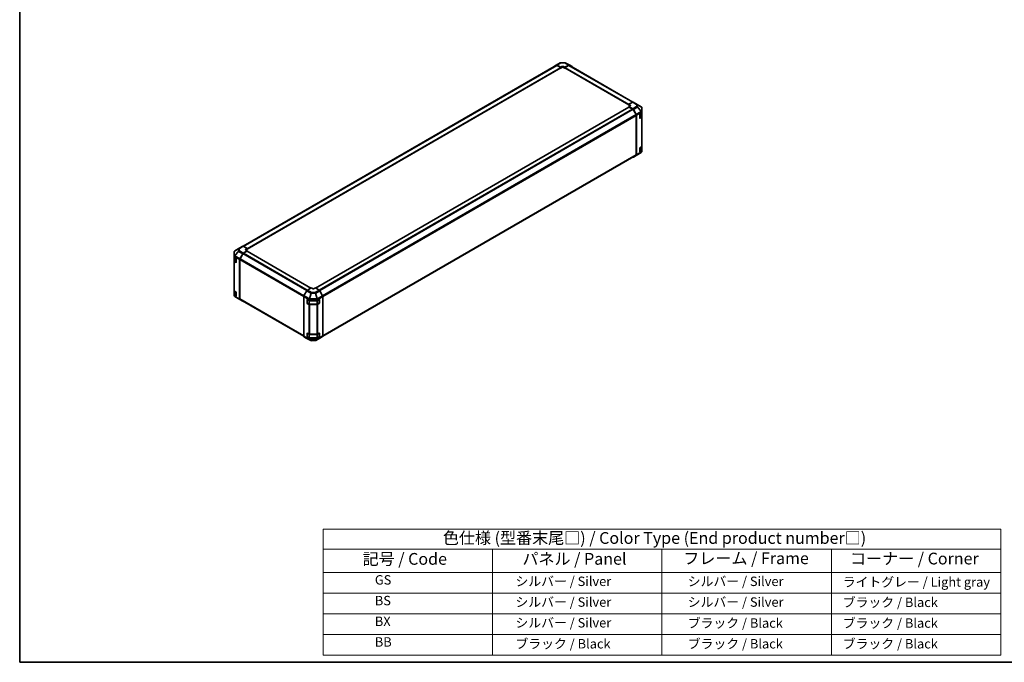
# Model space of a CAD drawing. Units: millimetres. Extents: x 0 to 12572, y -23 to 2311.
# Drawn here: x 0 to 837, y 0 to 546 of the extents above; entities that cross this region are included whole.
import ezdxf

# ---------------------------------------------------------------- set-up
doc = ezdxf.new("R2010")
doc.units = ezdxf.units.MM
for name, color, linetype, lineweight in [('Border (ISO)', 7, 'Continuous', 35), ('Symbol (ISO)', 7, 'Continuous', 18), ('Visible (ISO)', 7, 'Continuous', 35), ('Visible Narrow (ISO)', 7, 'Continuous', 25)]:
    doc.layers.add(name, color=color, linetype=linetype, lineweight=lineweight)
doc.styles.add('Note Text (TK)', font='txt')
doc.styles.add('Note Text (TK2)', font='txt')

# ---------------------------------------------------------------- blocks, each defined once
blk = doc.blocks.new('図面枠 tk図枠')
at = {"layer": 'Border (ISO)'}
for p, q in [((21, 289), (21, 8)), ((21, 8), (412, 8))]:
    blk.add_line(p, q, dxfattribs=at)
blk = doc.blocks.new('テーブル2')
at = {"layer": 'Symbol (ISO)'}
for p, q in [((85.5, 36.28), (229.5, 36.28)), ((85.5, 36.28), (85.5, 32)), ((229.5, 36.28), (229.5, 32)), ((85.5, 32), (229.5, 32)), ((85.5, 32), (85.5, 27.1)), ((121.5, 32), (121.5, 27.1)), ((157.5, 32), (157.5, 27.1)), ((193.5, 32), (193.5, 27.1)), ((229.5, 32), (229.5, 27.1)), ((85.5, 27.1), (229.5, 27.1)), ((85.5, 27.1), (85.5, 9.5)), ((121.5, 27.1), (121.5, 9.5)), ((157.5, 27.1), (157.5, 9.5)), ((193.5, 27.1), (193.5, 9.5)), ((229.5, 27.1), (229.5, 9.5)), ((85.5, 22.7), (229.5, 22.7)), ((85.5, 18.3), (229.5, 18.3)), ((85.5, 13.9), (229.5, 13.9)), ((85.5, 9.5), (229.5, 9.5))]:
    blk.add_line(p, q, dxfattribs=at)
at = {"layer": 'Symbol (ISO)', "color": 7, "attachment_point": 7}
for s, insert, char_height, style in [('色仕様 (型番末尾□) / Color Type (End product number□)', (110.93, 32.37), 2.5, 'Note Text (TK)'), ('記号 / Code', (93.87, 27.93), 2.5, 'Note Text (TK)'), ('パネル / Panel', (127.84, 27.94), 2.5, 'Note Text (TK)'), ('フレーム / Frame', (162.03, 28.06), 2.5, 'Note Text (TK)'), ('コーナー / Corner', (197.45, 28), 2.5, 'Note Text (TK)'), ('                GS', (86.7, 23.88), 2, 'Note Text (TK2)'), ('      シルバー / Silver', (122.7, 23.57), 2, 'Note Text (TK2)'), ('       シルバー / Silver', (158.7, 23.57), 2, 'Note Text (TK2)'), ('  ライトグレー / Light gray', (194.7, 23.43), 2, 'Note Text (TK2)'), ('                BS', (86.7, 19.48), 2, 'Note Text (TK2)'), ('      シルバー / Silver', (122.7, 19.17), 2, 'Note Text (TK2)'), ('       シルバー / Silver', (158.7, 19.17), 2, 'Note Text (TK2)'), ('  ブラック / Black', (194.7, 19.11), 2, 'Note Text (TK2)'), ('                BX', (86.7, 15.08), 2, 'Note Text (TK2)'), ('      シルバー / Silver', (122.7, 14.77), 2, 'Note Text (TK2)'), ('       ブラック / Black', (158.7, 14.71), 2, 'Note Text (TK2)'), ('  ブラック / Black', (194.7, 14.71), 2, 'Note Text (TK2)'), ('                BB', (86.7, 10.7), 2, 'Note Text (TK2)'), ('      ブラック / Black', (122.7, 10.31), 2, 'Note Text (TK2)'), ('       ブラック / Black', (158.7, 10.31), 2, 'Note Text (TK2)'), ('  ブラック / Black', (194.7, 10.31), 2, 'Note Text (TK2)')]:
    blk.add_mtext(s, dxfattribs=dict(at, insert=insert, char_height=char_height, style=style))

msp = doc.modelspace()

# ---------------------------------------------------------------- linework, layer by layer
at = {"layer": 'Visible (ISO)'}
for p, q in [((190.0902, 353.4289), (456.2856, 507.1169)), ((193.343, 350.9765), (459.8704, 504.8562)), ((453.761, 505.8261), (456.1835, 507.274)), ((456.1878, 507.2765), (459.491, 509.1836)), ((456.6755, 507.234), (459.9222, 505.425)), ((459.7454, 505.3585), (456.7856, 507.0674)), ((459.8184, 504.8262), (459.9222, 504.7663)), ((459.9222, 505.425), (460.9829, 506.0373)), ((459.9222, 504.7663), (459.9222, 505.425)), ((460.9829, 505.3786), (459.9222, 504.7663)), ((459.9222, 504.9707), (459.9222, 505.0523)), ((459.9809, 509.3175), (463.2771, 509.3508)), ((462.3971, 506.0516), (463.4578, 505.4606)), ((463.4578, 504.7663), (462.3971, 505.3786)), ((463.4578, 505.4606), (466.7, 507.3325)), ((463.4578, 505.4606), (463.4578, 504.7663)), ((463.4578, 505.0523), (463.4578, 504.9707)), ((463.4578, 504.7663), (463.5616, 504.8262)), ((463.5095, 504.8562), (517.905, 473.451)), ((466.5943, 507.0674), (463.6345, 505.3585)), ((463.7607, 509.2316), (467.1911, 507.3869)), ((467.0943, 507.1169), (521.2545, 475.8475)), ((467.1999, 507.382), (469.6147, 505.9879)), ((517.9568, 471.6904), (251.5709, 317.8925)), ((521.1517, 475.7989), (517.905, 473.9898)), ((517.905, 473.3311), (517.905, 473.9898)), ((517.905, 473.9898), (518.9656, 473.3775)), ((517.905, 473.5356), (517.905, 473.6172)), ((518.9656, 472.7188), (517.905, 473.3311)), ((518.9656, 472.5752), (517.905, 471.9842)), ((517.905, 471.9842), (517.905, 471.6605)), ((517.905, 471.9842), (521.1472, 470.1123)), ((521.0415, 469.9692), (518.0818, 471.678)), ((523.9558, 465.2598), (521.5415, 469.4414)), ((521.6394, 475.8414), (524.9425, 473.9343)), ((521.6471, 469.5846), (524.0619, 465.4021)), ((524.9518, 473.9289), (528.3744, 471.9037)), ((528.8651, 467.5913), (528.8651, 471.0431)), ((524.1629, 431.1914), (524.1629, 464.5629)), ((524.2689, 464.7053), (524.2689, 430.9265)), ((527.048, 462.3372), (527.048, 465.195)), ((527.1017, 462.2605), (528.3997, 463.0099)), ((527.2217, 465.5029), (528.5845, 466.3177)), ((528.5845, 463.0517), (527.2217, 462.237)), ((528.7237, 463.4869), (528.7237, 466.4228)), ((528.8651, 466.7188), (528.8651, 467.5913)), ((528.8651, 466.7188), (528.8651, 463.4528)), ((528.8651, 438.1414), (528.8651, 463.4528)), ((527.048, 433.7599), (527.048, 436.6176)), ((527.2217, 436.9256), (528.5845, 437.7403)), ((528.7237, 434.9095), (528.7237, 437.8454)), ((528.8651, 438.1414), (528.8651, 434.8754)), ((257.6692, 276.993), (523.9558, 430.7336)), ((524.0619, 430.4688), (521.6471, 429.0746)), ((528.3829, 433.1406), (524.0705, 430.474)), ((527.1017, 433.6831), (528.3997, 434.4326)), ((528.5845, 434.4743), (527.2217, 433.6596)), ((528.6856, 433.4312), (528.6774, 433.4194)), ((528.8651, 434.0029), (528.8651, 434.8754)), ((187.1774, 352.0731), (182.865, 349.4064)), ((189.6008, 353.4724), (187.1861, 352.0783)), ((193.343, 351.551), (190.1007, 353.4229)), ((192.2823, 350.9172), (193.343, 351.551)), ((193.343, 351.551), (193.343, 350.8567)), ((182.3828, 348.5442), (182.3828, 344.9697)), ((182.3828, 344.9697), (182.3828, 344.9643)), ((182.3828, 344.9643), (182.3828, 344.1559)), ((182.3828, 340.8899), (182.3828, 344.1559)), ((182.5242, 343.8599), (182.5242, 341.0124)), ((182.5624, 349.1159), (182.5705, 349.1276)), ((182.6757, 343.7476), (183.9738, 342.9982)), ((187.1818, 342.7609), (189.6042, 347.006)), ((189.7064, 346.9669), (187.2922, 342.7853)), ((190.0962, 347.5342), (193.343, 349.4741)), ((193.1662, 349.2035), (190.2064, 347.4947)), ((193.343, 350.8567), (192.2823, 350.2443)), ((193.343, 349.4741), (192.2823, 350.0865)), ((247.5099, 317.9128), (193.2912, 349.2159)), ((193.343, 351.1427), (193.343, 351.0611)), ((193.343, 349.186), (193.343, 349.4741)), ((182.3828, 340.8899), (182.3828, 315.5785)), ((183.9738, 339.7322), (182.6757, 340.4816)), ((182.8482, 340.5355), (184.145, 339.7867)), ((184.1506, 342.692), (184.1506, 339.8342)), ((186.979, 342.0716), (186.979, 308.6113)), ((187.0851, 342.0884), (187.0851, 308.7169)), ((247.7902, 318.0746), (244.548, 316.2027)), ((248.8508, 317.4409), (247.7902, 318.0746)), ((182.3828, 312.3125), (182.3828, 315.5785)), ((182.3828, 312.3125), (182.3828, 311.5041)), ((182.3828, 311.5041), (182.3828, 311.504)), ((182.5242, 315.2825), (182.5242, 312.435)), ((182.6757, 315.1702), (183.9738, 314.4208)), ((183.9738, 311.1548), (182.6757, 311.9043)), ((182.8482, 311.9581), (184.145, 311.2093)), ((186.2962, 308.6181), (182.8736, 310.6434)), ((184.1506, 314.1146), (184.1506, 311.2569)), ((241.4262, 310.7957), (241.4262, 277.0169)), ((244.048, 315.675), (241.6333, 311.4925)), ((251.3257, 318.039), (250.2651, 317.4266)), ((254.5724, 316.099), (251.3257, 318.039)), ((257.4869, 311.3258), (255.0644, 315.5709)), ((257.6897, 310.6365), (257.6897, 277.1762)), ((186.3054, 308.6127), (189.6086, 306.7056)), ((189.6042, 306.7082), (187.1818, 308.1561)), ((187.2922, 308.2591), (241.4263, 277.0048)), ((244.304, 305.1616), (244.304, 308.0194)), ((244.3875, 308.1134), (244.3875, 305.0923)), ((244.4625, 304.9624), (245.7606, 304.213)), ((244.4839, 308.1232), (245.8951, 307.3364)), ((245.8951, 304.0704), (244.4839, 304.8572)), ((246.4366, 304.0491), (252.6793, 304.0491)), ((246.5897, 307.1744), (252.6793, 307.1744)), ((252.6793, 303.9084), (246.5897, 303.9084)), ((253.3553, 304.213), (254.6534, 304.9624)), ((253.3864, 307.3435), (254.6845, 308.0929)), ((254.6845, 304.827), (253.3864, 304.0775)), ((254.7284, 308.1119), (254.7284, 305.0923)), ((254.8613, 307.9909), (254.8613, 305.1331)), ((241.6333, 276.5592), (244.048, 275.165)), ((244.304, 276.5843), (244.304, 279.442)), ((244.3875, 279.536), (244.3875, 276.5149)), ((244.4625, 276.385), (245.7606, 275.6356)), ((244.4839, 279.5458), (245.8951, 278.759)), ((245.8951, 275.4931), (244.4839, 276.2799)), ((246.5897, 278.597), (252.6793, 278.597)), ((253.3553, 275.6356), (254.6534, 276.385)), ((253.3864, 278.7661), (254.6845, 279.5156)), ((254.6845, 276.2496), (253.3864, 275.5001)), ((254.7284, 279.5345), (254.7284, 276.5149)), ((254.8613, 279.4135), (254.8613, 276.5558)), ((255.0644, 275.2731), (257.4869, 276.7209)), ((244.0568, 275.1601), (247.4872, 273.3155)), ((246.4366, 275.4717), (252.6793, 275.4717)), ((252.6793, 275.331), (246.5897, 275.331)), ((247.9709, 273.1963), (251.267, 273.2295)), ((251.7569, 273.3634), (255.0601, 275.2705))]:
    msp.add_line(p, q, dxfattribs=at)
for centre, radius, start, end in [((459.991, 508.3176), 1, 90.5773894, 120), ((463.2871, 508.3508), 1, 61.7316992, 90.5773894), ((524.4425, 473.0683), 1, 59.3860662, 60), ((527.8651, 471.0431), 1, 0, 59.3860662), ((527.0267, 462.3904), 0.15, 288.1292541, 300), ((527.0267, 433.813), 0.15, 288.1292541, 300), ((527.8569, 433.9912), 1, 301.7316992, 325.1287079), ((527.8651, 434.0029), 1, 325.1287079, 0), ((183.3828, 348.5442), 1, 145.1287079, 180), ((183.391, 348.5559), 1, 121.7316992, 145.1287079), ((183.3828, 311.504), 1, 180, 239.3860662), ((186.8054, 309.4788), 1, 239.3860662, 240), ((244.5375, 308.1134), 0.15, 168.1292541, 180), ((244.5375, 305.0923), 0.15, 180, 240), ((254.5784, 305.0923), 0.15, 300, 0), ((244.5375, 279.536), 0.15, 168.1292541, 180), ((244.5375, 276.5149), 0.15, 180, 240), ((254.5784, 276.5149), 0.15, 300, 0), ((247.9608, 274.1963), 1, 241.7316992, 270.5773894), ((251.2569, 274.2295), 1, 270.5773894, 300)]:
    msp.add_arc(centre, radius, start, end, dxfattribs=at)
for centre, major_axis, ratio, start_param, end_param in [((454.2654, 504.9626), (-0.5, 0.866), 0.57735027, 0.00872665, 0.54430201), ((456.6878, 506.4105), (-0.5, 0.866), 0.57735027, 5.51524044, 6.29191195), ((456.7856, 506.2509), (-0.5, 0.866), 0.57735027, 5.49778714, 6.28318531), ((459.7454, 505.1544), (-0.125, 0.2165), 0.57735027, 3.92699082, 5.49778714), ((459.7454, 505.0727), (0.125, -0.2165), 0.57735027, 0, 0.78539816), ((461.69, 505.6433), (1, 0.0149), 0.56718765, 0.77697088, 2.34776721), ((461.69, 504.9704), (-1, 0), 0.57735027, 3.92699082, 5.49778714), ((463.6345, 505.1544), (-0.125, -0.2165), 0.57735027, 3.92699082, 5.49778714), ((463.6345, 505.0727), (-0.125, -0.2165), 0.57735027, 5.49778714, 6.28318531), ((466.5943, 506.2509), (0.5, 0.866), 0.57735027, 0, 0.78539816), ((466.6998, 506.5157), (0.5002, 0.8663), 0.57717444, 0, 0.78524587), ((469.1145, 505.1216), (0.5002, 0.8663), 0.57717444, 5.51284541, 6.28318531), ((518.0818, 471.4739), (-0.125, 0.2165), 0.57735027, 5.49778714, 6.28318531), ((518.2585, 472.9835), (1, -0.0149), 0.56718765, 5.50621443, 7.07701075), ((518.2585, 472.3105), (-1, 0), 0.57735027, 3.7612444, 3.92699082), ((521.0415, 469.1527), (-0.5, 0.866), 0.57735027, 4.71238898, 5.49778714), ((521.147, 469.2958), (0.5, -0.866), 0.57752615, 1.57079633, 2.3560422), ((521.1394, 474.9754), (0.5, 0.866), 0.57735027, 0, 0.76794487), ((523.4558, 464.9712), (-0.5, 0.866), 0.57735027, 3.92699082, 4.71238898), ((523.5617, 465.1134), (0.5, -0.866), 0.57752615, 0.78555046, 1.57079633), ((527.2217, 465.2988), (-0.1218, -0.2184), 0.56718765, 3.91856353, 5.48935986), ((527.2217, 462.4411), (-0.1218, -0.2184), 0.56718765, 5.48935986, 7.06015619), ((527.8651, 466.7188), (1, 0), 0.57735027, 5.51524044, 6.28318531), ((527.8651, 463.4528), (1, 0), 0.57735027, 5.51524044, 6.28318531), ((527.2217, 436.7214), (-0.1218, -0.2184), 0.56718765, 3.91856353, 5.48935986), ((527.8651, 438.1414), (1, 0), 0.57735027, 5.51524044, 6.28318531), ((521.147, 429.9409), (0.5002, -0.8663), 0.57717444, 5.51284541, 6.28318531), ((523.4558, 431.5997), (0.5, -0.866), 0.57735027, 0, 0.78539816), ((523.5617, 431.3351), (0.5002, -0.8663), 0.57717444, 0, 0.78524587), ((527.2217, 433.8637), (-0.1218, -0.2184), 0.56718765, 5.48935986, 7.06015619), ((527.8651, 434.8754), (1, 0), 0.57735027, 5.51524044, 6.28318531), ((187.6862, 351.212), (-0.5002, 0.8663), 0.57717444, 0, 0.01744798), ((190.1009, 352.6061), (-0.5002, 0.8663), 0.57717444, 5.49793944, 6.28318531), ((183.3828, 344.1559), (-1, 0), 0.57735027, 0, 0.78539816), ((190.1086, 346.7249), (0.5, 0.866), 0.57735027, 0.80285146, 1.57952297), ((190.2064, 346.6782), (-0.5, -0.866), 0.57735027, 3.92699082, 4.71238898), ((192.9894, 350.509), (-1, -0.0154), 0.58733688, 5.4887505, 7.05954683), ((192.9894, 349.836), (-1, 0), 0.57735027, 5.49778714, 5.67589941), ((193.1662, 348.9994), (0.125, 0.2165), 0.57735027, 0, 0.78539816), ((183.3828, 340.8899), (-1, 0), 0.57735027, 0, 0.78539816), ((183.9738, 342.794), (-0.125, 0.2165), 0.57735027, 3.92699082, 5.49778714), ((183.9738, 339.9363), (0.125, -0.2165), 0.57735027, 5.49778714, 7.06858347), ((187.6861, 342.4798), (0.5, 0.866), 0.57735027, 1.57952297, 2.35619449), ((187.7922, 342.4967), (-0.5, -0.866), 0.57735027, 4.71238898, 5.49778714), ((183.3828, 315.5785), (-1, 0), 0.57735027, 0, 0.78539816), ((183.3828, 312.3125), (-1, 0), 0.57735027, 0, 0.78539816), ((183.9738, 314.2167), (-0.125, 0.2165), 0.57735027, 3.92699082, 5.49778714), ((183.9738, 311.3589), (0.125, -0.2165), 0.57735027, 5.49778714, 7.06858347), ((242.1334, 311.2038), (-0.5, -0.866), 0.57752615, 4.71238898, 5.49763485), ((244.5482, 315.3862), (-0.5, -0.866), 0.57752615, 3.92714311, 4.71238898), ((249.558, 317.8491), (-1, 0.0154), 0.58733688, 0.7944348, 2.36523113), ((254.5601, 315.2898), (-0.5, 0.866), 0.57735027, 4.70366233, 5.48033385), ((256.9826, 311.0447), (-0.5, 0.866), 0.57735027, 3.92699082, 4.70366233), ((187.6861, 309.0195), (-0.5, -0.866), 0.57735027, 5.49778714, 6.27445866), ((187.7922, 309.1252), (-0.5, -0.866), 0.57735027, 5.49778714, 6.28318531), ((190.1086, 307.5717), (-0.5, -0.866), 0.57735027, 6.27445866, 6.90497801), ((244.4839, 307.9191), (0.1283, -0.2146), 0.58733688, 2.34715785, 3.91795418), ((244.4839, 305.0614), (0.1283, -0.2146), 0.58733688, 3.91795418, 5.4887505), ((246.5897, 307.7517), (1, 0), 0.57735027, 3.94444411, 4.71238898), ((246.5897, 304.4858), (-1, 0), 0.57735027, 0.80285146, 1.57079633), ((252.6793, 307.7517), (1, 0), 0.57735027, 4.71238898, 5.49778714), ((252.6793, 304.4858), (-1, 0), 0.57735027, 1.57079633, 2.35619449), ((254.6845, 307.8888), (0.125, 0.2165), 0.57735027, 5.49778714, 7.06858347), ((254.6845, 305.0311), (0.125, 0.2165), 0.57735027, 3.92699082, 5.49778714), ((242.1334, 277.4255), (-0.5002, -0.8663), 0.57717444, 5.49793944, 6.28318531), ((244.4839, 279.3417), (0.1283, -0.2146), 0.58733688, 2.34715785, 3.91795418), ((244.4839, 276.484), (0.1283, -0.2146), 0.58733688, 3.91795418, 5.4887505), ((246.5897, 279.1744), (1, 0), 0.57735027, 3.94444411, 4.71238898), ((252.6793, 279.1744), (1, 0), 0.57735027, 4.71238898, 5.49778714), ((254.6845, 279.3114), (0.125, 0.2165), 0.57735027, 5.49778714, 7.06858347), ((254.6845, 276.4537), (0.125, 0.2165), 0.57735027, 3.92699082, 5.49778714), ((256.9826, 277.5844), (0.5, -0.866), 0.57735027, 0.00872665, 0.78539816), ((244.5482, 276.0313), (-0.5002, -0.8663), 0.57717444, 0, 0.01744798), ((246.5897, 275.9084), (-1, 0), 0.57735027, 0.80285146, 1.57079633), ((252.6793, 275.9084), (-1, 0), 0.57735027, 1.57079633, 2.35619449), ((254.5601, 276.1366), (0.5, -0.866), 0.57735027, 0, 0.00872665)]:
    msp.add_ellipse(centre, major_axis=major_axis, ratio=ratio, start_param=start_param, end_param=end_param, dxfattribs=at)
for points, knots in [([(528.3997, 463.0099), (528.4371, 463.0315), (528.4722, 463.0552), (528.5372, 463.1068), (528.567, 463.1347), (528.6201, 463.1949), (528.6435, 463.2272), (528.6822, 463.296), (528.6975, 463.3325), (528.7183, 463.4083), (528.7237, 463.4476), (528.7237, 463.4869)], [6.283185307, 6.283185307, 6.283185307, 6.283185307, 6.44026494, 6.44026494, 6.597344573, 6.597344573, 6.754424205, 6.754424205, 6.911503838, 6.911503838, 7.068583471, 7.068583471, 7.068583471, 7.068583471]), ([(528.3997, 434.4326), (528.4371, 434.4541), (528.4722, 434.4778), (528.5372, 434.5294), (528.567, 434.5573), (528.6201, 434.6175), (528.6435, 434.6499), (528.6822, 434.7186), (528.6975, 434.7551), (528.7183, 434.8309), (528.7237, 434.8702), (528.7237, 434.9095)], [6.283185307, 6.283185307, 6.283185307, 6.283185307, 6.44026494, 6.44026494, 6.597344573, 6.597344573, 6.754424205, 6.754424205, 6.911503838, 6.911503838, 7.068583471, 7.068583471, 7.068583471, 7.068583471]), ([(182.5242, 341.0124), (182.5242, 340.9731), (182.5296, 340.9338), (182.5504, 340.858), (182.5658, 340.8215), (182.6045, 340.7528), (182.6278, 340.7204), (182.681, 340.6602), (182.7108, 340.6323), (182.7757, 340.5807), (182.8108, 340.557), (182.8482, 340.5355)], [0.785398163, 0.785398163, 0.785398163, 0.785398163, 0.942477796, 0.942477796, 1.099557429, 1.099557429, 1.256637061, 1.256637061, 1.413716694, 1.413716694, 1.570796327, 1.570796327, 1.570796327, 1.570796327]), ([(182.5242, 312.435), (182.5242, 312.3957), (182.5296, 312.3564), (182.5504, 312.2806), (182.5658, 312.2442), (182.6045, 312.1754), (182.6278, 312.1431), (182.681, 312.0828), (182.7108, 312.0549), (182.7757, 312.0033), (182.8108, 311.9796), (182.8482, 311.9581)], [0.785398163, 0.785398163, 0.785398163, 0.785398163, 0.942477796, 0.942477796, 1.099557429, 1.099557429, 1.256637061, 1.256637061, 1.413716694, 1.413716694, 1.570796327, 1.570796327, 1.570796327, 1.570796327]), ([(245.7606, 304.213), (245.798, 304.1914), (245.8376, 304.1719), (245.9204, 304.1371), (245.9637, 304.1219), (246.0531, 304.0956), (246.0992, 304.0846), (246.1934, 304.0669), (246.2415, 304.0602), (246.3386, 304.0514), (246.3876, 304.0491), (246.4366, 304.0491)], [0, 0, 0, 0, 0.157079633, 0.157079633, 0.314159265, 0.314159265, 0.471238898, 0.471238898, 0.628318531, 0.628318531, 0.785398163, 0.785398163, 0.785398163, 0.785398163]), ([(252.6793, 304.0491), (252.7283, 304.0491), (252.7774, 304.0514), (252.8744, 304.0602), (252.9225, 304.0669), (253.0167, 304.0846), (253.0628, 304.0956), (253.1522, 304.1219), (253.1955, 304.1371), (253.2784, 304.1719), (253.318, 304.1914), (253.3553, 304.213)], [0.785398163, 0.785398163, 0.785398163, 0.785398163, 0.942477796, 0.942477796, 1.099557429, 1.099557429, 1.256637061, 1.256637061, 1.413716694, 1.413716694, 1.570796327, 1.570796327, 1.570796327, 1.570796327]), ([(245.7606, 275.6356), (245.798, 275.614), (245.8376, 275.5945), (245.9204, 275.5598), (245.9637, 275.5445), (246.0531, 275.5182), (246.0992, 275.5072), (246.1934, 275.4895), (246.2415, 275.4829), (246.3386, 275.474), (246.3876, 275.4717), (246.4366, 275.4717)], [0, 0, 0, 0, 0.157079633, 0.157079633, 0.314159265, 0.314159265, 0.471238898, 0.471238898, 0.628318531, 0.628318531, 0.785398163, 0.785398163, 0.785398163, 0.785398163]), ([(252.6793, 275.4717), (252.7283, 275.4717), (252.7774, 275.474), (252.8744, 275.4829), (252.9225, 275.4895), (253.0167, 275.5072), (253.0628, 275.5182), (253.1522, 275.5445), (253.1955, 275.5598), (253.2784, 275.5945), (253.318, 275.614), (253.3553, 275.6356)], [0.785398163, 0.785398163, 0.785398163, 0.785398163, 0.942477796, 0.942477796, 1.099557429, 1.099557429, 1.256637061, 1.256637061, 1.413716694, 1.413716694, 1.570796327, 1.570796327, 1.570796327, 1.570796327])]:
    msp.add_open_spline(points, degree=3, knots=knots, dxfattribs=at)
at = {"layer": 'Visible Narrow (ISO)'}
for p, q in [((190.3832, 353.2598), (456.7856, 507.0674)), ((193.343, 351.551), (459.7454, 505.3585)), ((193.343, 351.1427), (459.9222, 505.0523)), ((193.343, 351.0611), (459.9222, 504.9707)), ((456.6755, 507.234), (459.9787, 509.1411)), ((459.9787, 509.1411), (463.2748, 509.1743)), ((460.9829, 505.3786), (460.9829, 506.0373)), ((462.3971, 505.3786), (462.3971, 506.0516)), ((463.2748, 509.1743), (466.7, 507.3325)), ((463.4578, 505.0523), (517.905, 473.6172)), ((463.4578, 504.9707), (517.905, 473.5356)), ((463.6345, 505.3585), (517.9364, 474.0073)), ((466.5943, 507.0674), (520.9488, 475.6858)), ((518.0818, 471.678), (251.6429, 317.8495)), ((521.0415, 469.9692), (254.5519, 316.1113)), ((521.5415, 469.4414), (255.0559, 315.5858)), ((518.9656, 472.7188), (518.9656, 473.3775)), ((524.4549, 472.022), (521.1472, 470.1123)), ((521.1517, 475.7989), (524.4549, 473.8918)), ((521.6471, 469.5846), (524.9598, 471.4972)), ((524.4549, 473.8918), (524.4549, 472.022)), ((524.9598, 471.4972), (528.3742, 467.8919)), ((525.154, 471.7772), (525.154, 473.6471)), ((525.154, 473.6471), (528.5766, 471.6218)), ((528.5684, 468.172), (525.154, 471.7772)), ((528.5766, 471.6218), (528.5766, 468.17)), ((523.9558, 465.2598), (257.4491, 311.3921)), ((257.6867, 310.7128), (524.1629, 464.5629)), ((528.3742, 467.8919), (524.0619, 465.4021)), ((524.2689, 464.7053), (528.5763, 467.1922)), ((527.1327, 465.3502), (528.4308, 466.0996)), ((527.1327, 462.3291), (527.1327, 465.3502)), ((528.4308, 463.0786), (527.1327, 462.3291)), ((527.2217, 462.237), (527.1413, 462.2834)), ((528.4308, 466.0996), (528.4308, 463.0786)), ((528.5766, 468.17), (528.5684, 468.172)), ((528.5763, 467.1922), (528.5845, 467.1902)), ((528.5845, 467.1902), (528.5845, 466.3177)), ((528.5845, 463.0517), (528.5845, 437.7403)), ((527.1327, 436.7728), (528.4308, 437.5223)), ((527.1327, 433.7518), (527.1327, 436.7728)), ((528.4308, 437.5223), (528.4308, 434.5012)), ((524.1629, 431.1914), (257.6897, 277.343)), ((528.5763, 433.5901), (524.2689, 430.9265)), ((528.4308, 434.5012), (527.1327, 433.7518)), ((527.2217, 433.6596), (527.1413, 433.706)), ((528.5845, 433.6018), (528.5763, 433.5901)), ((528.5845, 434.4743), (528.5845, 433.6018)), ((182.8737, 349.4116), (187.1861, 352.0783)), ((189.6008, 353.4724), (186.2881, 351.4239)), ((186.7931, 351.3775), (190.1007, 353.4229)), ((186.094, 349.2007), (182.6714, 345.5385)), ((182.6714, 349.1129), (182.6795, 349.1246)), ((182.6714, 345.5385), (182.6714, 349.1129)), ((182.6757, 344.5561), (186.979, 342.0716)), ((182.6757, 343.7476), (182.6757, 344.5561)), ((182.6795, 349.1246), (186.094, 351.137)), ((182.8171, 343.6252), (184.0799, 342.8961)), ((182.8171, 340.6041), (182.8171, 343.6252)), ((186.2881, 351.4239), (182.8737, 349.4116)), ((182.8785, 345.2509), (186.3011, 348.9131)), ((182.8785, 345.2454), (182.8785, 345.2509)), ((187.1818, 342.7609), (182.8785, 345.2454)), ((186.094, 351.137), (186.094, 349.2007)), ((186.3011, 348.9131), (189.6042, 347.006)), ((186.7931, 349.4413), (186.7931, 351.3775)), ((190.0962, 347.5342), (186.7931, 349.4413)), ((244.0124, 315.6133), (189.7064, 346.9669)), ((244.4801, 316.1598), (190.2064, 347.4947)), ((192.2823, 350.2443), (192.2823, 350.9172)), ((247.4366, 317.8705), (193.1662, 349.2035)), ((182.6757, 315.1702), (182.6757, 340.4816)), ((184.1152, 339.8547), (182.8171, 340.6041)), ((184.1066, 339.8089), (183.9738, 339.7322)), ((184.1152, 342.8349), (184.1152, 339.8547)), ((187.0851, 342.0884), (241.4262, 310.7145)), ((241.5994, 311.431), (187.2922, 342.7853)), ((182.6757, 311.0958), (182.6757, 311.9043)), ((186.979, 308.6113), (182.6757, 311.0958)), ((182.8171, 315.0478), (184.0799, 314.3187)), ((182.8171, 312.0267), (182.8171, 315.0478)), ((184.1152, 311.2773), (182.8171, 312.0267)), ((182.8785, 310.6406), (187.1818, 308.1561)), ((182.8785, 310.6405), (182.8785, 310.6406)), ((186.3011, 308.6153), (182.8785, 310.6405)), ((184.1066, 311.2315), (183.9738, 311.1548)), ((184.1152, 314.2575), (184.1152, 311.2773)), ((241.4262, 310.7957), (245.8866, 308.2205)), ((246.0989, 308.9143), (241.6333, 311.4925)), ((244.048, 315.675), (247.4784, 313.6944)), ((247.9731, 314.2252), (244.548, 316.2027)), ((247.4784, 313.6944), (246.0989, 308.9143)), ((246.59, 308.7988), (247.9695, 313.5789)), ((247.9695, 313.5789), (251.2656, 313.5457)), ((251.2693, 314.192), (247.9731, 314.2252)), ((251.2656, 313.5457), (252.6833, 308.7259)), ((254.5724, 316.099), (251.2693, 314.192)), ((251.7613, 313.6638), (255.0644, 315.5709)), ((253.179, 308.844), (251.7613, 313.6638)), ((257.4869, 311.3258), (253.1836, 308.8413)), ((253.3864, 308.1519), (257.6897, 310.6365)), ((189.6042, 306.7082), (186.3011, 308.6153)), ((241.4262, 277.343), (187.0851, 308.7169)), ((244.304, 308.0194), (244.3875, 308.0676)), ((244.3875, 305.2098), (244.304, 305.1616)), ((244.4314, 308.0521), (245.7295, 307.3027)), ((244.4314, 305.0311), (244.4314, 308.0521)), ((245.7295, 304.2816), (244.4314, 305.0311)), ((244.4839, 304.8572), (244.5643, 304.9037)), ((245.7295, 307.3027), (245.7295, 304.2816)), ((245.8866, 308.2205), (245.8951, 308.2089)), ((245.8951, 308.2089), (245.8951, 307.3364)), ((245.8951, 304.0704), (245.8951, 278.759)), ((246.4366, 307.1336), (246.4366, 307.1812)), ((246.4366, 307.1336), (252.6793, 307.1336)), ((246.4366, 304.1125), (246.4366, 307.1336)), ((246.4366, 304.0491), (246.4366, 304.1125)), ((252.6793, 304.1125), (246.4366, 304.1125)), ((246.5897, 308.0469), (252.6746, 307.9856)), ((246.5897, 307.1744), (246.5897, 308.0469)), ((246.5897, 278.597), (246.5897, 303.9084)), ((246.5984, 308.7872), (246.59, 308.7988)), ((252.6833, 308.7259), (246.5984, 308.7872)), ((252.6746, 307.9856), (252.6793, 307.9828)), ((252.6793, 307.9828), (252.6793, 307.1744)), ((252.6793, 307.1336), (252.6793, 307.1744)), ((252.6793, 307.1336), (252.6793, 304.1125)), ((252.6793, 304.0491), (252.6793, 304.1125)), ((252.6793, 303.9084), (252.6793, 278.597)), ((253.1836, 308.8413), (253.179, 308.844)), ((253.3864, 307.3435), (253.3864, 308.1519)), ((253.3864, 307.3027), (254.6845, 308.0521)), ((253.3864, 304.2816), (253.3864, 307.3027)), ((254.6845, 305.0311), (253.3864, 304.2816)), ((253.3864, 278.7661), (253.3864, 304.0775)), ((254.5516, 304.9037), (254.6845, 304.827)), ((254.6845, 308.0521), (254.6845, 305.0311)), ((254.7284, 308.0676), (254.8613, 307.9909)), ((254.8613, 305.1331), (254.7284, 305.2098)), ((245.8866, 274.6184), (241.4262, 277.0169)), ((241.6333, 276.5592), (246.0989, 274.1579)), ((244.304, 279.442), (244.3875, 279.4902)), ((244.3875, 276.6325), (244.304, 276.5843)), ((244.4314, 279.4747), (245.7295, 278.7253)), ((244.4314, 276.4537), (244.4314, 279.4747)), ((245.7295, 275.7042), (244.4314, 276.4537)), ((244.4839, 276.2799), (244.5643, 276.3263)), ((245.7295, 278.7253), (245.7295, 275.7042)), ((246.4366, 278.5562), (246.4366, 278.6038)), ((246.4366, 278.5562), (252.6793, 278.5562)), ((246.4366, 275.5351), (246.4366, 278.5562)), ((252.6793, 278.5562), (252.6793, 278.597)), ((252.6793, 278.5562), (252.6793, 275.5351)), ((253.1836, 274.2364), (257.4869, 276.7209)), ((253.3864, 278.7253), (254.6845, 279.4747)), ((253.3864, 275.7042), (253.3864, 278.7253)), ((257.6897, 277.1762), (253.3864, 274.6917)), ((254.6845, 276.4537), (253.3864, 275.7042)), ((254.5516, 276.3263), (254.6845, 276.2496)), ((254.6845, 279.4747), (254.6845, 276.4537)), ((254.7284, 279.4902), (254.8613, 279.4135)), ((254.8613, 276.5558), (254.7284, 276.6325)), ((247.4784, 273.3204), (244.048, 275.165)), ((245.8951, 274.6206), (245.8866, 274.6184)), ((245.8951, 275.4931), (245.8951, 274.6206)), ((246.0989, 274.1579), (247.4784, 273.3204)), ((246.4366, 275.4717), (246.4366, 275.5351)), ((252.6793, 275.5351), (246.4366, 275.5351)), ((246.5897, 274.4585), (246.5897, 275.331)), ((252.6746, 274.5198), (246.5897, 274.4585)), ((246.59, 274.0492), (246.5984, 274.0514)), ((247.9695, 273.2118), (246.59, 274.0492)), ((246.5984, 274.0514), (252.6833, 274.1127)), ((251.2656, 273.245), (247.9695, 273.2118)), ((252.6833, 274.1127), (251.2656, 273.245)), ((255.0644, 275.2731), (251.7613, 273.366)), ((251.7613, 273.366), (253.179, 274.2337)), ((252.6793, 274.5226), (252.6746, 274.5198)), ((252.6793, 275.4717), (252.6793, 275.5351)), ((252.6793, 275.331), (252.6793, 274.5226)), ((253.179, 274.2337), (253.1836, 274.2364)), ((253.3864, 274.6917), (253.3864, 275.5001))]:
    msp.add_line(p, q, dxfattribs=at)
for centre, major_axis, ratio, start_param, end_param in [((459.991, 508.3176), (-0.5, 0.866), 0.57735027, 5.51524044, 6.28318531), ((459.991, 508.3176), (-0.0101, 0.9999), 0.00712546, 0, 0.60310278), ((463.2871, 508.3508), (-0.0101, 0.9999), 0.00712546, 0, 0.60310278), ((463.2871, 508.3508), (0.4736, 0.8807), 0.57717444, 0, 0.76779789), ((524.4425, 473.0683), (0.5, 0.866), 0.57735027, 0, 0.76794487), ((524.4425, 473.0683), (1, 0), 0.82355985, 0.77922765, 1.5584553), ((524.4425, 471.1985), (-1, 0), 0.82355985, 3.9208203, 4.70004795), ((524.4425, 471.1985), (0.5, -0.866), 0.59732368, 1.57079633, 2.3560422), ((524.4425, 473.0683), (0.5093, 0.8606), 0.62311586, 5.74841204, 6.28318531), ((524.4425, 471.1985), (-0.7261, -0.6876), 0.17060601, 2.19070233, 2.72511687), ((527.8651, 471.0431), (0.5093, 0.8606), 0.62311586, 5.74841204, 6.28318531), ((527.8651, 471.0431), (1, 0), 0.82355985, 0, 0.77922765), ((527.0267, 462.3904), (-0.15, 0), 0.57735027, 1.729717, 2.35619449), ((527.0267, 465.4114), (0.15, 0), 0.57735027, 5.07007722, 5.49778714), ((527.0267, 462.3904), (0.075, -0.1299), 0.57735027, 0, 0.78539816), ((527.0267, 465.4114), (-0.075, 0.1299), 0.57735027, 3.92699082, 4.36236255), ((527.8569, 467.5932), (0.7261, 0.6876), 0.17060601, 5.33229498, 5.86670952), ((527.8569, 467.5932), (0.5, -0.866), 0.59732368, 0.78555046, 1.57079633), ((528.3247, 466.1609), (0.075, -0.1299), 0.57735027, 0.78539816, 1.58846474), ((528.3247, 463.1398), (0.075, -0.1299), 0.57735027, 0, 0.78539816), ((527.7237, 466.5079), (1, 0), 0.57735027, 5.49778714, 6.11087884), ((527.7237, 463.4869), (1, 0), 0.57735027, 5.49778714, 6.28318531), ((527.8569, 467.5932), (-0.2327, -0.9725), 0.81333812, 1.34625493, 2.38679513), ((527.8651, 467.5913), (-0.2327, -0.9725), 0.81333812, 1.34625493, 2.38679513), ((527.8651, 467.5913), (1, 0), 0.82355985, 0, 0.77922765), ((527.8651, 467.5913), (1, 0), 0.57735027, 5.51524044, 6.28318531), ((527.0267, 436.834), (0.15, 0), 0.57735027, 5.07007722, 5.49778714), ((527.0267, 436.834), (-0.075, 0.1299), 0.57735027, 3.92699082, 4.36236255), ((528.3247, 437.5835), (0.075, -0.1299), 0.57735027, 0.78539816, 1.58846474), ((527.7237, 437.9305), (1, 0), 0.57735027, 5.49778714, 6.11087884), ((527.0267, 433.813), (-0.15, 0), 0.57735027, 1.729717, 2.35619449), ((527.0267, 433.813), (0.075, -0.1299), 0.57735027, 0, 0.78539816), ((527.8569, 433.9912), (0.5259, -0.8505), 0.57717444, 0, 0.76779789), ((528.3247, 434.5625), (0.075, -0.1299), 0.57735027, 0, 0.78539816), ((527.7237, 434.9095), (1, 0), 0.57735027, 5.49778714, 6.28318531), ((527.8569, 433.9912), (0.8204, -0.5717), 0.14347132, 0, 0.61030248), ((527.8651, 434.0029), (1, 0), 0.57735027, 5.51524044, 6.28318531), ((527.8651, 434.0029), (0.8204, -0.5717), 0.14347132, 0, 0.61030248), ((183.3828, 348.5442), (-1, 0), 0.80930894, 5.50395766, 6.28318531), ((183.3828, 344.9697), (-1, 0), 0.80930894, 5.50395766, 6.28318531), ((183.3828, 344.9697), (-1, 0), 0.3255424, 5.24101135, 6.28318531), ((183.3828, 344.9643), (-1, 0), 0.3255424, 5.24101135, 6.28318531), ((183.3828, 344.9643), (-1, 0), 0.57735027, 0, 0.78539816), ((183.3828, 348.5442), (-0.8204, 0.5717), 0.14347132, 5.85294759, 6.28318531), ((183.391, 348.5559), (-0.8204, 0.5717), 0.14347132, 5.85294759, 6.28318531), ((183.5242, 344.0334), (1, 0), 0.57735027, 3.60177197, 3.92699082), ((183.3828, 344.9697), (0.7306, -0.6828), 0.16781559, 3.57361684, 4.11750022), ((183.3828, 344.9643), (0.5, 0.866), 0.57735027, 1.57952297, 2.35619449), ((183.391, 348.5559), (-0.5077, 0.8615), 0.61763335, 0.01811704, 0.55253158), ((182.9232, 343.6864), (-0.075, -0.1299), 0.57735027, 5.20327166, 5.49778714), ((183.391, 348.5559), (-0.5259, 0.8505), 0.57717444, 6.26573733, 6.28318531), ((186.8054, 350.5682), (-0.5077, 0.8615), 0.61763335, 0.01811704, 0.55253158), ((186.8054, 350.5682), (1, 0), 0.80930894, 1.58313735, 2.362365), ((186.8054, 348.632), (-1, 0), 0.80930894, 4.72473001, 5.50395766), ((186.8054, 348.632), (-0.7306, 0.6828), 0.16781559, 0.43202418, 0.97590756), ((186.8054, 350.5682), (-0.5259, 0.8505), 0.57717444, 5.48049146, 6.26573733), ((186.8054, 348.632), (0.5, 0.866), 0.57735027, 0.80285146, 1.57952297), ((183.5242, 341.0124), (-1, 0), 0.57735027, 0, 0.78539816), ((182.9232, 340.6654), (-0.075, -0.1299), 0.57735027, 5.49778714, 6.28318531), ((184.2213, 339.9159), (-0.075, -0.1299), 0.57735027, 5.49778714, 6.26635415), ((184.2213, 339.9159), (-0.15, 0), 0.57735027, 0.78539816, 1.07991365), ((183.3828, 311.5041), (-1, 0), 0.57735027, 0, 0.78539816), ((183.3828, 311.5041), (-1, 0), 0.99996596, 0, 1.04217396), ((183.3828, 311.504), (-1, 0), 0.99996596, 0, 1.04217396), ((183.5242, 312.435), (-1, 0), 0.57735027, 0, 0.78539816), ((183.5242, 315.456), (1, 0), 0.57735027, 3.60177197, 3.92699082), ((183.3828, 311.5041), (-0.5, -0.866), 0.57735027, 5.49778714, 6.27445866), ((182.9232, 315.109), (-0.075, -0.1299), 0.57735027, 5.20327166, 5.49778714), ((182.9232, 312.088), (-0.075, -0.1299), 0.57735027, 5.49778714, 6.28318531), ((183.3828, 311.504), (-0.5093, -0.8606), 0.62311586, 0, 0.00911011), ((184.2213, 311.3385), (-0.075, -0.1299), 0.57735027, 5.49778714, 6.26635415), ((184.2213, 311.3385), (-0.15, 0), 0.57735027, 0.78539816, 1.07991365), ((247.9608, 313.4159), (-0.5, -0.866), 0.55702521, 3.92714311, 4.71238898), ((247.9608, 313.4159), (-0.9608, 0.2773), 0.15909607, 4.74925364, 5.28366818), ((247.9608, 313.4159), (0.0101, 0.9999), 0.00712546, 4.87617282, 5.65540047), ((251.2569, 313.3827), (-0.0101, -0.9999), 0.00712546, 1.73458017, 2.51380782), ((251.2569, 313.3827), (-0.9594, -0.2822), 0.15413031, 4.11416977, 4.65805315), ((251.2569, 313.3827), (-0.5, 0.866), 0.57735027, 4.70366233, 5.48033385), ((186.8054, 309.4788), (-0.5093, -0.8606), 0.62311586, 0, 0.00911011), ((186.8054, 309.4788), (-0.5, -0.866), 0.57735027, 6.27445866, 6.28318531), ((244.5375, 308.1134), (-0.15, 0), 0.57735027, 0, 0.78539816), ((244.5375, 305.0923), (-0.15, 0), 0.57735027, 0, 0.78539816), ((244.5375, 308.1134), (0.075, 0.1299), 0.57735027, 1.71463568, 2.35619449), ((244.5375, 305.0923), (-0.075, -0.1299), 0.57735027, 5.49778714, 6.28318531), ((245.8356, 307.3639), (-0.075, -0.1299), 0.57735027, 4.68785322, 5.49778714), ((246.4366, 307.7109), (1, 0), 0.57735027, 3.92699082, 4.71238898), ((245.8356, 304.3429), (-0.075, -0.1299), 0.57735027, 5.49778714, 6.28318531), ((246.4366, 304.6899), (-1, 0), 0.57735027, 0.78539816, 1.57079633), ((246.5813, 308.6358), (-0.5, -0.866), 0.55702521, 4.71238898, 5.49763485), ((246.5813, 308.6358), (-0.8069, -0.5907), 0.12705667, 4.60893633, 5.64947653), ((246.5897, 308.6242), (-0.8069, -0.5907), 0.12705667, 4.60893633, 5.64947653), ((246.5897, 308.6242), (-1, 0), 0.57735027, 0.80285146, 1.57079633), ((246.5813, 308.6358), (0.9608, -0.2773), 0.15909607, 1.60766099, 2.14207553), ((246.5897, 308.6242), (0.0101, 0.9999), 0.00712546, 4.09694517, 4.87617282), ((252.6746, 308.5629), (0.5066, 0.8622), 0.33721178, 4.19133517, 5.23350913), ((252.6746, 308.5629), (-0.0101, -0.9999), 0.00712546, 0.95535252, 1.73458017), ((252.6793, 308.5602), (0.5066, 0.8622), 0.33721178, 4.19133517, 5.23350913), ((252.6793, 308.5602), (-1, 0), 0.57735027, 1.57079633, 2.35619449), ((252.6793, 307.7109), (1, 0), 0.57735027, 4.71238898, 5.49778714), ((252.6793, 304.6899), (-1, 0), 0.57735027, 1.57079633, 2.35619449), ((252.6746, 308.5629), (0.9594, 0.2822), 0.15413031, 0.97257712, 1.5164605), ((252.6793, 308.5602), (-0.5, 0.866), 0.57735027, 3.92699082, 4.70366233), ((253.2803, 304.3429), (0.075, -0.1299), 0.57735027, 0, 0.78539816), ((253.2803, 307.3639), (0.075, -0.1299), 0.57735027, 0.78539816, 1.08002458), ((254.5784, 305.0923), (0.075, -0.1299), 0.57735027, 0, 0.78539816), ((254.5784, 308.1134), (0.075, -0.1299), 0.57735027, 0.78539816, 1.07991365), ((254.5784, 308.1134), (0.15, 0), 0.57735027, 5.49778714, 6.26635415), ((254.5784, 305.0923), (0.15, 0), 0.57735027, 5.49778714, 6.28318531), ((244.5375, 279.536), (-0.15, 0), 0.57735027, 0, 0.78539816), ((244.5375, 276.5149), (-0.15, 0), 0.57735027, 0, 0.78539816), ((244.5375, 279.536), (0.075, 0.1299), 0.57735027, 1.71463568, 2.35619449), ((244.5375, 276.5149), (-0.075, -0.1299), 0.57735027, 5.49778714, 6.28318531), ((245.8356, 278.7865), (-0.075, -0.1299), 0.57735027, 4.68785322, 5.49778714), ((246.4366, 279.1335), (1, 0), 0.57735027, 3.92699082, 4.71238898), ((252.6793, 279.1335), (1, 0), 0.57735027, 4.71238898, 5.49778714), ((253.2803, 278.7865), (0.075, -0.1299), 0.57735027, 0.78539816, 1.08002458), ((254.5784, 276.5149), (0.075, -0.1299), 0.57735027, 0, 0.78539816), ((254.5784, 279.536), (0.075, -0.1299), 0.57735027, 0.78539816, 1.07991365), ((254.5784, 279.536), (0.15, 0), 0.57735027, 5.49778714, 6.26635415), ((254.5784, 276.5149), (0.15, 0), 0.57735027, 5.49778714, 6.28318531), ((245.8356, 275.7655), (-0.075, -0.1299), 0.57735027, 5.49778714, 6.28318531), ((246.4366, 276.1125), (-1, 0), 0.57735027, 0.78539816, 1.57079633), ((246.5813, 275.0337), (0.2433, -0.9699), 0.79692347, 4.94836985, 5.98891005), ((246.5813, 275.0337), (-0.4736, -0.8807), 0.57717444, 5.48049146, 6.26573733), ((246.5897, 275.0359), (1, 0), 0.57735027, 3.94444411, 4.71238898), ((246.5897, 275.0359), (0.2433, -0.9699), 0.79692347, 4.94836985, 5.98891005), ((246.5813, 275.0337), (-0.5189, -0.8548), 0.94733543, 0.04450484, 0.57891938), ((246.5897, 275.0359), (0.0101, -0.9999), 0.00712546, 5.32783279, 6.10706043), ((247.9608, 274.1963), (-0.5189, -0.8548), 0.94733543, 0.04450484, 0.57891938), ((247.9608, 274.1963), (-0.4736, -0.8807), 0.57717444, 6.26573733, 6.28318531), ((247.9608, 274.1963), (0.0101, -0.9999), 0.00712546, 6.10706044, 6.28318531), ((251.2569, 274.2295), (0.522, -0.8529), 0.94506176, 5.71750343, 6.26138681), ((251.2569, 274.2295), (0.0101, -0.9999), 0.00712546, 6.10706043, 6.28318531), ((251.2569, 274.2295), (0.5, -0.866), 0.57735027, 0, 0.00872665), ((252.6746, 275.0972), (0.0101, -0.9999), 0.00712546, 5.32783279, 6.10706043), ((252.6746, 275.0972), (0.5066, -0.8622), 0.33721178, 5.23344279, 6.27561675), ((252.6793, 276.1125), (-1, 0), 0.57735027, 1.57079633, 2.35619449), ((252.6793, 275.0999), (1, 0), 0.57735027, 4.71238898, 5.49778714), ((252.6793, 275.0999), (0.5066, -0.8622), 0.33721178, 5.23344279, 6.27561675), ((252.6746, 275.0972), (0.522, -0.8529), 0.94506176, 5.71750343, 6.26138681), ((252.6793, 275.0999), (0.5, -0.866), 0.57735027, 0.00872665, 0.78539816), ((253.2803, 275.7655), (0.075, -0.1299), 0.57735027, 0, 0.78539816)]:
    msp.add_ellipse(centre, major_axis=major_axis, ratio=ratio, start_param=start_param, end_param=end_param, dxfattribs=at)

# ---------------------------------------------------------------- block references
at = {"xscale": 4, "yscale": 4, "zscale": 4}
for name in ['図面枠 tk図枠', 'テーブル2']:
    msp.add_blockref(name, (-84, -32), dxfattribs=at)

doc.saveas('drawing.dxf')
